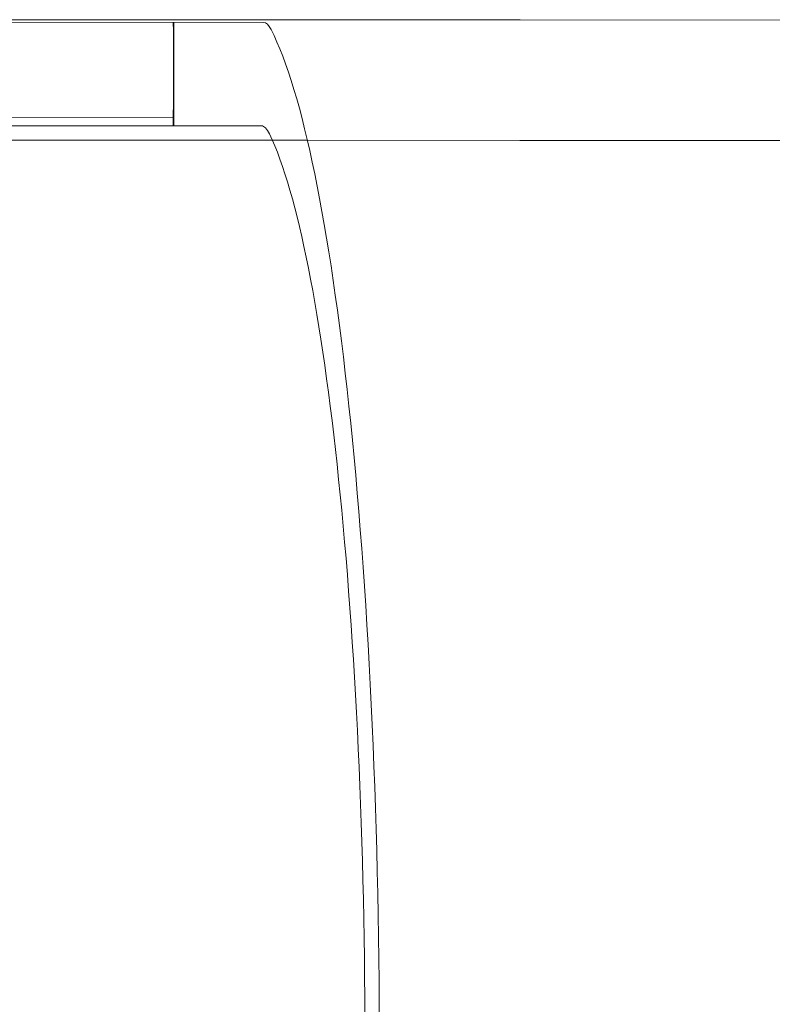
# Model space of a CAD drawing. Units: millimetres. Extents: x 4908 to 18408, y 1613 to 14113.
# Drawn here: x 13614 to 13978, y 8703 to 9179 of the extents above; entities that cross this region are included whole.
import ezdxf

# ---------------------------------------------------------------- set-up
doc = ezdxf.new("R2010")
doc.units = ezdxf.units.MM
doc.header["$MEASUREMENT"] = 0

msp = doc.modelspace()

# ---------------------------------------------------------------- linework, layer by layer
at = {"color": 0, "linetype": 'Continuous', "lineweight": 0}
for p, q in [((13593.59, 9179.04), (13855.58, 9178.92)), ((13598.14, 9177.78), (13731.59, 9177.72)), ((13688.12, 9127.74), (13688.14, 9177.74)), ((13855.58, 9178.92), (13992.53, 9178.86)), ((13538.12, 9131.74), (13687.93, 9131.67)), ((13538.11, 9127.81), (13730.62, 9127.72)), ((13538.11, 9120.83), (13752.77, 9120.73)), ((13752.77, 9120.73), (13855.55, 9120.68)), ((13855.55, 9120.68), (13992.51, 9120.62))]:
    msp.add_line(p, q, dxfattribs=at)
for centre, major_axis, ratio, start_param, end_param in [((13687.9, 9152.74), (-0.01, -25), 0.002934, 0.567971, 3.141593), ((13731.54, 9077.72), (-0.05, -100), 0.138316, 2.878219, 3.141593), ((13716.44, 8677.73), (-0.24, -514.29), 0.138316, 0.280979, 2.878219), ((13687.87, 9149.88), (0.01, 29.12), 0.002934, 3.84884, 4.036789), ((13730.58, 9027.72), (0.05, 100), 0.138316, 6.002206, 6.283185), ((13716.44, 8677.73), (0.21, 464.29), 0.138316, 3.422572, 6.002206)]:
    msp.add_ellipse(centre, major_axis=major_axis, ratio=ratio, start_param=start_param, end_param=end_param, dxfattribs=at)

doc.saveas('drawing.dxf')
